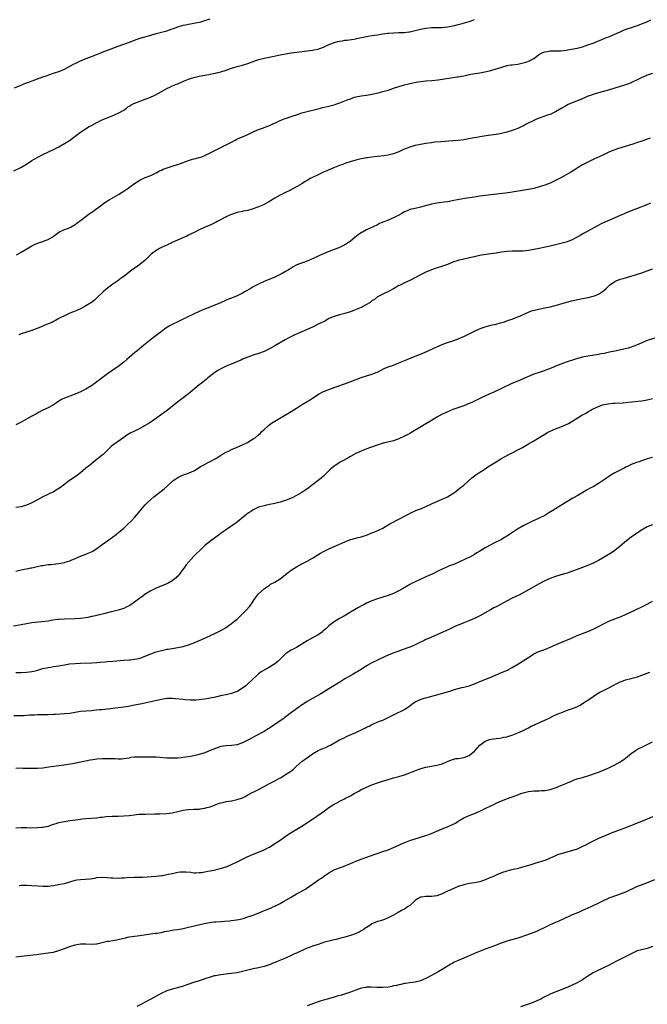
# Model space of a CAD drawing. Units: inches. Extents: x 2661000 to 2664000, y 1551019 to 1554000.
# Drawn here: x 2662318 to 2662551, y 1553357 to 1553722 of the extents above; entities that cross this region are included whole.
import ezdxf

# ---------------------------------------------------------------- set-up
doc = ezdxf.new("R2010")
doc.units = ezdxf.units.IN
doc.header["$MEASUREMENT"] = 0
doc.layers.add('LD26611551_10ft', color=63, linetype='Continuous')

msp = doc.modelspace()

# ---------------------------------------------------------------- linework, layer by layer
at = {"layer": 'LD26611551_10ft'}
for points, elevation in [([(2662316.28, 1553665.72), (2662318.86, 1553667), (2662321, 1553668.27), (2662323, 1553669.55), (2662323.86, 1553670.14), (2662325.12, 1553670.88), (2662327, 1553671.84), (2662331, 1553673.71), (2662333, 1553674.71), (2662333.56, 1553675), (2662335, 1553675.84), (2662336.96, 1553677.04), (2662339, 1553678.57), (2662339.54, 1553679), (2662341, 1553680.06), (2662342.34, 1553681), (2662343.98, 1553682.02), (2662345, 1553682.6), (2662347, 1553683.68), (2662349, 1553684.6), (2662353, 1553686.26), (2662355, 1553687.14), (2662357, 1553688.3), (2662358.01, 1553689), (2662358.56, 1553689.44), (2662359, 1553689.71), (2662359.76, 1553690.24), (2662361, 1553690.8), (2662361.13, 1553690.87), (2662365, 1553692.28), (2662366.93, 1553693.07), (2662368.29, 1553693.71), (2662369, 1553694.08), (2662371, 1553695.18), (2662373, 1553696.25), (2662376.25, 1553697.75), (2662377, 1553698.05), (2662379.1, 1553699), (2662381, 1553699.73), (2662382.08, 1553700.08), (2662383, 1553700.4), (2662385, 1553700.89), (2662387, 1553701.26), (2662388.49, 1553701.51), (2662389, 1553701.63), (2662390.19, 1553701.81), (2662391, 1553701.99), (2662391.86, 1553702.14), (2662393, 1553702.43), (2662395, 1553703.06), (2662397, 1553703.8), (2662399, 1553704.43), (2662401, 1553704.94), (2662402.6, 1553705.4), (2662403, 1553705.52), (2662405.53, 1553706.47), (2662407.01, 1553706.99), (2662409, 1553707.46), (2662412.11, 1553708.11), (2662415, 1553708.75), (2662417, 1553709.14), (2662419, 1553709.47), (2662422.14, 1553709.86), (2662425, 1553710.18), (2662427, 1553710.46), (2662427.45, 1553710.55), (2662429, 1553710.88), (2662429.35, 1553711), (2662431, 1553711.62), (2662433, 1553712.54), (2662434.14, 1553713), (2662435, 1553713.32), (2662436.37, 1553713.63), (2662437, 1553713.8), (2662438.07, 1553713.93), (2662439, 1553714.13), (2662439.8, 1553714.2), (2662443, 1553714.71), (2662443.23, 1553714.77), (2662445.16, 1553715.16), (2662447, 1553715.56), (2662447.65, 1553715.65), (2662449, 1553715.91), (2662450.05, 1553716.05), (2662451, 1553716.21), (2662452.41, 1553716.41), (2662453, 1553716.52), (2662454.73, 1553716.73), (2662455, 1553716.78), (2662457, 1553716.92), (2662459, 1553716.98), (2662460.94, 1553717.06), (2662462.73, 1553717.27), (2662463, 1553717.31), (2662465, 1553717.73), (2662467, 1553718.2), (2662469, 1553718.62), (2662471, 1553718.88), (2662473, 1553718.93), (2662474.93, 1553718.93), (2662475.9, 1553719), (2662477, 1553719.09), (2662479, 1553719.5), (2662479.66, 1553719.66), (2662481, 1553720.03), (2662482.39, 1553720.39), (2662485, 1553721.11), (2662486.4, 1553721.6), (2662487, 1553721.83)], 8760), ([(2662316.47, 1553696.47), (2662318.61, 1553697.39), (2662319, 1553697.52), (2662320.02, 1553697.98), (2662321, 1553698.32), (2662321.48, 1553698.52), (2662323.1, 1553699.1), (2662327, 1553700.55), (2662328.29, 1553701), (2662331, 1553701.9), (2662333.27, 1553702.73), (2662335, 1553703.47), (2662337, 1553704.49), (2662338.62, 1553705.38), (2662339, 1553705.56), (2662339.94, 1553706.06), (2662341, 1553706.53), (2662341.32, 1553706.68), (2662342.12, 1553707), (2662345, 1553708.08), (2662347.33, 1553709), (2662348.49, 1553709.51), (2662349, 1553709.71), (2662349.95, 1553710.05), (2662351, 1553710.47), (2662351.41, 1553710.6), (2662355, 1553711.94), (2662360.18, 1553713.82), (2662361.62, 1553714.38), (2662363.11, 1553714.89), (2662367, 1553716.09), (2662369, 1553716.68), (2662373, 1553717.67), (2662375, 1553718.32), (2662375.48, 1553718.52), (2662377, 1553719.1), (2662379, 1553719.75), (2662379.91, 1553719.91), (2662381, 1553720.13), (2662382.31, 1553720.31), (2662383, 1553720.42), (2662385, 1553720.84), (2662385.54, 1553721), (2662387, 1553721.45), (2662389, 1553722.14)], 8750), ([(2662317.32, 1553634.68), (2662319, 1553635.61), (2662320.52, 1553636.52), (2662323, 1553637.95), (2662323.69, 1553638.31), (2662325.09, 1553638.91), (2662327, 1553639.53), (2662327.9, 1553639.9), (2662329, 1553640.28), (2662330.72, 1553641.28), (2662331, 1553641.53), (2662331.85, 1553642.15), (2662333, 1553643.02), (2662335, 1553643.99), (2662336.55, 1553644.55), (2662337, 1553644.73), (2662337.51, 1553645), (2662339, 1553645.83), (2662339.64, 1553646.36), (2662341, 1553647.34), (2662343.12, 1553649), (2662344.21, 1553649.79), (2662345, 1553650.32), (2662348.83, 1553653.17), (2662350, 1553654), (2662351.57, 1553655), (2662355.05, 1553657), (2662358.17, 1553659), (2662360.99, 1553661.01), (2662363, 1553662.3), (2662363.46, 1553662.54), (2662365, 1553663.26), (2662367, 1553664.06), (2662369, 1553664.99), (2662370.29, 1553665.71), (2662371, 1553666.04), (2662371.63, 1553666.37), (2662373.09, 1553666.91), (2662375.72, 1553667.72), (2662377, 1553668.15), (2662379, 1553668.9), (2662381, 1553669.61), (2662382.1, 1553669.9), (2662383, 1553670.17), (2662383.69, 1553670.31), (2662385, 1553670.7), (2662385.92, 1553671), (2662387, 1553671.41), (2662387.84, 1553671.84), (2662389, 1553672.4), (2662392.04, 1553673.96), (2662393, 1553674.41), (2662394.16, 1553675), (2662395, 1553675.35), (2662397, 1553676.38), (2662398.05, 1553677), (2662398.67, 1553677.33), (2662400.03, 1553677.97), (2662401, 1553678.41), (2662403, 1553679.26), (2662405, 1553680.16), (2662407, 1553681.04), (2662408.42, 1553681.58), (2662411, 1553682.54), (2662413.79, 1553683.79), (2662415, 1553684.39), (2662416.84, 1553685.16), (2662417.3, 1553685.3), (2662419, 1553685.9), (2662419.84, 1553686.16), (2662421, 1553686.56), (2662421.35, 1553686.65), (2662423, 1553687.2), (2662425, 1553687.75), (2662429, 1553688.78), (2662430.78, 1553689.22), (2662433, 1553689.75), (2662435, 1553690.27), (2662435.57, 1553690.43), (2662437.1, 1553690.9), (2662439, 1553691.65), (2662440.15, 1553692.15), (2662441, 1553692.5), (2662442.48, 1553693), (2662443, 1553693.15), (2662445, 1553693.49), (2662447, 1553693.77), (2662449, 1553694.12), (2662451.34, 1553694.66), (2662453, 1553695.12), (2662455, 1553695.71), (2662456.07, 1553696.07), (2662457, 1553696.36), (2662459, 1553697.04), (2662461, 1553697.64), (2662463, 1553698.12), (2662465.38, 1553698.62), (2662467.09, 1553698.91), (2662469, 1553699.1), (2662471.24, 1553699.24), (2662473.47, 1553699.47), (2662478.24, 1553700.24), (2662479, 1553700.32), (2662480.58, 1553700.58), (2662481, 1553700.63), (2662483, 1553701.02), (2662484.64, 1553701.36), (2662485, 1553701.42), (2662486.32, 1553701.68), (2662489, 1553702.1), (2662491.46, 1553702.54), (2662493.04, 1553702.96), (2662495, 1553703.53), (2662495.84, 1553703.84), (2662498.67, 1553704.67), (2662499, 1553704.75), (2662500.47, 1553705), (2662501, 1553705.08), (2662503, 1553705.33), (2662505, 1553705.75), (2662505.96, 1553706.04), (2662507.43, 1553706.57), (2662508.27, 1553707), (2662509, 1553707.43), (2662511.11, 1553709), (2662512.36, 1553709.64), (2662513, 1553709.86), (2662514.02, 1553710.02), (2662515, 1553710.22), (2662515.79, 1553710.21), (2662517, 1553710.25), (2662517.76, 1553710.24), (2662519, 1553710.28), (2662521, 1553710.49), (2662523, 1553710.83), (2662525, 1553711.24), (2662527, 1553711.76), (2662529, 1553712.41), (2662531, 1553713.11), (2662535, 1553714.76), (2662535.63, 1553715), (2662537, 1553715.57), (2662539, 1553716.38), (2662541, 1553717.28), (2662542.17, 1553717.83), (2662543.6, 1553718.4), (2662545.55, 1553719), (2662547, 1553719.48), (2662550.8, 1553721), (2662552.32, 1553721.68)], 8770), ([(2662553, 1553701.86), (2662551, 1553701.16), (2662550.58, 1553701), (2662549, 1553700.35), (2662547, 1553699.38), (2662545.43, 1553698.57), (2662545, 1553698.41), (2662544.04, 1553697.96), (2662543, 1553697.63), (2662542.54, 1553697.46), (2662539, 1553696.41), (2662537, 1553695.82), (2662533, 1553694.72), (2662531.67, 1553694.33), (2662531, 1553694.09), (2662529.53, 1553693.52), (2662528.74, 1553693.26), (2662527, 1553692.5), (2662523.25, 1553691), (2662521.72, 1553690.28), (2662520.41, 1553689.59), (2662519.38, 1553689), (2662517, 1553687.57), (2662515.26, 1553686.74), (2662515, 1553686.63), (2662514.47, 1553686.47), (2662512.27, 1553685.73), (2662511, 1553685.33), (2662510.18, 1553685), (2662509, 1553684.47), (2662506.18, 1553683), (2662505.42, 1553682.58), (2662504.08, 1553681.92), (2662503, 1553681.45), (2662501, 1553680.68), (2662499, 1553680.04), (2662497, 1553679.57), (2662495, 1553679.26), (2662493, 1553679.01), (2662491.26, 1553678.74), (2662489, 1553678.34), (2662487.88, 1553678.12), (2662487, 1553677.99), (2662486.17, 1553677.83), (2662483, 1553677.29), (2662481, 1553677.03), (2662479, 1553676.86), (2662474.55, 1553676.55), (2662472.35, 1553676.35), (2662471, 1553676.19), (2662469, 1553675.9), (2662467, 1553675.56), (2662465, 1553675.16), (2662463, 1553674.58), (2662461, 1553673.77), (2662460.47, 1553673.53), (2662459.42, 1553673), (2662459, 1553672.81), (2662457, 1553672.04), (2662455, 1553671.57), (2662453.37, 1553671.37), (2662451, 1553671.13), (2662449, 1553670.87), (2662447.39, 1553670.61), (2662447, 1553670.56), (2662445.68, 1553670.32), (2662445, 1553670.22), (2662443, 1553669.75), (2662440.9, 1553669.1), (2662439, 1553668.47), (2662438.16, 1553668.16), (2662437, 1553667.76), (2662435.06, 1553667), (2662433.64, 1553666.36), (2662433, 1553666.12), (2662432.24, 1553665.76), (2662431, 1553665.25), (2662429, 1553664.34), (2662427, 1553663.34), (2662426.35, 1553663), (2662425, 1553662.21), (2662424.21, 1553661.79), (2662423, 1553661), (2662421, 1553659.81), (2662419.43, 1553659), (2662419, 1553658.75), (2662416.51, 1553657.49), (2662415, 1553656.79), (2662413, 1553655.67), (2662411.39, 1553654.61), (2662411, 1553654.37), (2662409, 1553653.23), (2662408.85, 1553653.15), (2662407, 1553652.37), (2662405, 1553651.66), (2662403, 1553651.12), (2662401.23, 1553650.77), (2662401, 1553650.73), (2662399.6, 1553650.4), (2662399, 1553650.3), (2662398.03, 1553649.97), (2662397, 1553649.64), (2662396.54, 1553649.46), (2662395.48, 1553649), (2662395, 1553648.77), (2662391.62, 1553647), (2662391, 1553646.65), (2662389, 1553645.68), (2662387.4, 1553645), (2662385, 1553643.86), (2662383.08, 1553642.92), (2662381.76, 1553642.24), (2662381, 1553641.9), (2662380.44, 1553641.56), (2662378.91, 1553640.91), (2662375, 1553639.16), (2662374.61, 1553639), (2662372.1, 1553637.9), (2662371, 1553637.39), (2662370.26, 1553637), (2662369, 1553636.27), (2662367.14, 1553634.86), (2662366.13, 1553633.87), (2662365.31, 1553633), (2662365, 1553632.71), (2662363, 1553631.05), (2662359.98, 1553629), (2662359, 1553628.26), (2662357, 1553626.65), (2662356.07, 1553625.93), (2662354.76, 1553625), (2662353, 1553623.79), (2662351, 1553622.28), (2662350.3, 1553621.7), (2662349.49, 1553621), (2662347, 1553618.66), (2662346.11, 1553617.89), (2662345, 1553617), (2662343, 1553615.73), (2662341, 1553614.68), (2662339.83, 1553614.17), (2662339, 1553613.79), (2662337.09, 1553613), (2662335, 1553612.05), (2662333, 1553611.01), (2662331.73, 1553610.27), (2662331, 1553609.94), (2662330.39, 1553609.61), (2662329, 1553609.07), (2662327.55, 1553608.45), (2662327, 1553608.26), (2662326.12, 1553607.88), (2662323, 1553606.64), (2662321, 1553605.94), (2662319, 1553605.32), (2662318.07, 1553605)], 8780), ([(2662552.14, 1553677.86), (2662551, 1553677.45), (2662550.68, 1553677.32), (2662549, 1553676.74), (2662547, 1553676.09), (2662545.67, 1553675.67), (2662541.55, 1553674.45), (2662540.05, 1553673.95), (2662539, 1553673.59), (2662537, 1553672.78), (2662535, 1553671.85), (2662533, 1553670.88), (2662531.7, 1553670.3), (2662531, 1553669.94), (2662528.98, 1553669), (2662527, 1553667.97), (2662525.36, 1553667), (2662525, 1553666.79), (2662523.94, 1553666.06), (2662522.72, 1553665.28), (2662521, 1553664.28), (2662519, 1553663.21), (2662516.21, 1553661.79), (2662515, 1553661.25), (2662513, 1553660.44), (2662512.19, 1553660.19), (2662511, 1553659.78), (2662509, 1553659.25), (2662507, 1553658.86), (2662500.21, 1553657.79), (2662498.47, 1553657.53), (2662493, 1553656.83), (2662489, 1553656.34), (2662488.21, 1553656.21), (2662487, 1553656.05), (2662483.47, 1553655.47), (2662479.28, 1553654.72), (2662477.56, 1553654.44), (2662477, 1553654.33), (2662475.8, 1553654.2), (2662473.88, 1553653.88), (2662473, 1553653.79), (2662472.33, 1553653.67), (2662471, 1553653.37), (2662467, 1553652.26), (2662465, 1553651.85), (2662463, 1553651.39), (2662461.99, 1553651), (2662461, 1553650.55), (2662460.04, 1553649.96), (2662458.75, 1553649.25), (2662457, 1553648.36), (2662455, 1553647.52), (2662453.2, 1553646.8), (2662453, 1553646.7), (2662451.81, 1553646.19), (2662451, 1553645.76), (2662449.43, 1553645), (2662447, 1553643.87), (2662445.45, 1553643), (2662445.15, 1553642.85), (2662443.93, 1553642.07), (2662442.67, 1553641), (2662441, 1553639.74), (2662439.93, 1553639), (2662439.36, 1553638.64), (2662439, 1553638.4), (2662437, 1553637.34), (2662436.76, 1553637.24), (2662435, 1553636.56), (2662433, 1553635.85), (2662431, 1553635.06), (2662429.61, 1553634.39), (2662429, 1553634.13), (2662428.27, 1553633.73), (2662425, 1553632.27), (2662421.12, 1553630.88), (2662419.8, 1553630.2), (2662419, 1553629.74), (2662417.9, 1553629), (2662417, 1553628.44), (2662415.75, 1553627.75), (2662415, 1553627.31), (2662413, 1553626.4), (2662409, 1553624.73), (2662407, 1553623.81), (2662405, 1553622.75), (2662403.91, 1553622.09), (2662401.99, 1553621), (2662401, 1553620.47), (2662399, 1553619.48), (2662397, 1553618.61), (2662395.84, 1553618.16), (2662395, 1553617.78), (2662392.91, 1553616.91), (2662389.49, 1553615.49), (2662387.35, 1553614.65), (2662386.08, 1553614.08), (2662385, 1553613.63), (2662381, 1553611.77), (2662379, 1553610.81), (2662377.8, 1553610.2), (2662377, 1553609.83), (2662375, 1553608.81), (2662373.82, 1553608.18), (2662372.59, 1553607.41), (2662371, 1553606.26), (2662367.98, 1553604.02), (2662366.81, 1553603), (2662365, 1553601.51), (2662364.37, 1553601), (2662363.58, 1553600.42), (2662361.87, 1553599), (2662361, 1553598.31), (2662359, 1553596.6), (2662358.11, 1553595.89), (2662357, 1553594.85), (2662355, 1553593.23), (2662353, 1553591.88), (2662351, 1553590.55), (2662349, 1553589.11), (2662345, 1553586.13), (2662343, 1553584.88), (2662341.72, 1553584.28), (2662341, 1553583.89), (2662339, 1553583.04), (2662337, 1553582.31), (2662335, 1553581.55), (2662333.95, 1553581), (2662333, 1553580.46), (2662332.14, 1553579.86), (2662330.92, 1553579.08), (2662329, 1553578), (2662327, 1553577.05), (2662325.66, 1553576.34), (2662325, 1553575.98), (2662324.38, 1553575.62), (2662323, 1553574.83), (2662321, 1553573.74), (2662319.21, 1553572.79), (2662317, 1553571.7)], 8790), ([(2662552.2, 1553653.8), (2662550.82, 1553653.18), (2662547, 1553651.73), (2662545, 1553650.91), (2662543, 1553650.06), (2662542.24, 1553649.76), (2662541, 1553649.21), (2662537, 1553647.53), (2662535.26, 1553646.74), (2662533.92, 1553646.08), (2662532.61, 1553645.39), (2662529, 1553643.46), (2662527.42, 1553642.58), (2662526.16, 1553641.84), (2662524.79, 1553641), (2662523, 1553640.08), (2662521, 1553639.35), (2662519, 1553638.83), (2662517.51, 1553638.49), (2662515, 1553637.89), (2662512.65, 1553637.35), (2662511, 1553637), (2662509, 1553636.6), (2662507, 1553636.26), (2662505, 1553636.05), (2662503, 1553636.01), (2662501, 1553636.04), (2662499, 1553635.9), (2662497, 1553635.57), (2662495, 1553635.22), (2662493, 1553634.95), (2662491.26, 1553634.74), (2662489.54, 1553634.46), (2662487.89, 1553634.11), (2662487, 1553633.91), (2662486.27, 1553633.73), (2662484.62, 1553633.38), (2662483, 1553633.08), (2662481, 1553632.59), (2662479, 1553631.87), (2662477, 1553631.05), (2662475.49, 1553630.51), (2662472.44, 1553629.56), (2662471, 1553629.04), (2662469, 1553628.19), (2662467, 1553627.2), (2662463, 1553625.16), (2662461, 1553624.22), (2662459.41, 1553623.41), (2662459, 1553623.22), (2662458.6, 1553623), (2662457, 1553622.03), (2662455.11, 1553621), (2662454.9, 1553620.9), (2662453, 1553620.1), (2662451.03, 1553619.03), (2662449.88, 1553618.12), (2662449, 1553617.54), (2662448.71, 1553617.29), (2662448.29, 1553617), (2662447, 1553616.18), (2662445, 1553615.14), (2662441.85, 1553613.85), (2662441, 1553613.54), (2662440.58, 1553613.42), (2662439, 1553612.87), (2662437, 1553612.37), (2662435, 1553611.81), (2662433.07, 1553611), (2662431.76, 1553610.24), (2662431, 1553609.87), (2662430.43, 1553609.57), (2662429.1, 1553608.9), (2662427, 1553607.89), (2662425, 1553606.96), (2662423, 1553606.11), (2662420.46, 1553605), (2662419.47, 1553604.53), (2662418.14, 1553603.86), (2662416.84, 1553603.16), (2662413, 1553600.86), (2662411, 1553599.81), (2662409.28, 1553599), (2662409, 1553598.88), (2662407, 1553598.12), (2662405, 1553597.47), (2662403, 1553596.77), (2662401, 1553595.93), (2662400.37, 1553595.63), (2662398.97, 1553595.03), (2662395, 1553593.37), (2662394.21, 1553593), (2662393, 1553592.37), (2662392.12, 1553591.88), (2662390.82, 1553591), (2662388.22, 1553589), (2662387.55, 1553588.45), (2662387, 1553588.06), (2662385.71, 1553587), (2662385, 1553586.45), (2662381, 1553583.19), (2662379, 1553581.64), (2662377, 1553580.14), (2662373.04, 1553576.96), (2662371.89, 1553576.11), (2662367.49, 1553573), (2662366, 1553572), (2662364.75, 1553571.25), (2662364.33, 1553571), (2662363, 1553570.3), (2662361, 1553569.34), (2662359.44, 1553568.56), (2662358.19, 1553567.81), (2662357.02, 1553567), (2662353, 1553564.11), (2662352.38, 1553563.62), (2662351.67, 1553563), (2662349.33, 1553560.67), (2662349, 1553560.39), (2662348.25, 1553559.75), (2662347.31, 1553559), (2662345, 1553557.23), (2662343.78, 1553556.22), (2662343, 1553555.53), (2662341, 1553553.88), (2662339.32, 1553552.68), (2662336.94, 1553551.06), (2662333.53, 1553548.47), (2662333, 1553548.1), (2662332.33, 1553547.67), (2662331, 1553546.88), (2662327.01, 1553544.99), (2662325, 1553543.88), (2662323.43, 1553543), (2662323, 1553542.79), (2662321, 1553541.89), (2662319, 1553541.28), (2662317.03, 1553540.97)], 8800), ([(2662317, 1553517.48), (2662319, 1553517.92), (2662320.15, 1553518.15), (2662321, 1553518.29), (2662322.61, 1553518.61), (2662323, 1553518.67), (2662324.48, 1553519), (2662326.52, 1553519.48), (2662327, 1553519.58), (2662328.21, 1553519.79), (2662329, 1553519.87), (2662329.93, 1553519.93), (2662331.84, 1553520.16), (2662333, 1553520.28), (2662335, 1553520.67), (2662335.27, 1553520.73), (2662337, 1553521.28), (2662337.49, 1553521.49), (2662339, 1553522.07), (2662340.94, 1553522.94), (2662343, 1553523.75), (2662343.88, 1553524.12), (2662345, 1553524.62), (2662345.25, 1553524.75), (2662347, 1553525.83), (2662349, 1553527.27), (2662351.48, 1553529), (2662354.15, 1553531), (2662354.63, 1553531.37), (2662355.73, 1553532.27), (2662357, 1553533.41), (2662358.66, 1553535), (2662359.89, 1553536.11), (2662361, 1553537.3), (2662362.51, 1553539), (2662363.63, 1553540.37), (2662364.11, 1553541), (2662365, 1553542.04), (2662365.89, 1553543), (2662367, 1553544), (2662368.18, 1553545), (2662372.03, 1553547.97), (2662373.23, 1553549), (2662375, 1553550.68), (2662375.37, 1553551), (2662376.3, 1553551.7), (2662377, 1553552.18), (2662378.83, 1553553), (2662379.1, 1553553.1), (2662381, 1553553.7), (2662382.36, 1553554.36), (2662383, 1553554.63), (2662383.62, 1553555), (2662385.72, 1553556.28), (2662389, 1553558), (2662390.9, 1553559.1), (2662392.16, 1553559.84), (2662393, 1553560.4), (2662395, 1553561.54), (2662396.02, 1553562.02), (2662397, 1553562.51), (2662399, 1553563.36), (2662400.12, 1553563.88), (2662401, 1553564.25), (2662402.61, 1553565), (2662403, 1553565.2), (2662405, 1553566.41), (2662405.83, 1553567), (2662407, 1553567.97), (2662407.54, 1553568.46), (2662408.12, 1553569), (2662409, 1553569.86), (2662410.63, 1553571.37), (2662411.77, 1553572.23), (2662413, 1553573.05), (2662416.29, 1553575), (2662419, 1553576.53), (2662421, 1553577.82), (2662422.89, 1553579.11), (2662425, 1553580.28), (2662425.5, 1553580.5), (2662427, 1553581.47), (2662428.66, 1553582.66), (2662429.17, 1553583), (2662431, 1553583.94), (2662431.77, 1553584.23), (2662433, 1553584.76), (2662435, 1553585.51), (2662440.52, 1553587.48), (2662445, 1553589.19), (2662447, 1553589.85), (2662449, 1553590.45), (2662450.6, 1553591), (2662451, 1553591.16), (2662453.54, 1553592.46), (2662455, 1553593.08), (2662457, 1553593.8), (2662459, 1553594.56), (2662462.09, 1553595.91), (2662463.5, 1553596.5), (2662465, 1553597.07), (2662467, 1553597.86), (2662469.62, 1553599), (2662471.91, 1553600.09), (2662473, 1553600.57), (2662475, 1553601.39), (2662477, 1553602.1), (2662479, 1553602.77), (2662480.64, 1553603.36), (2662482.05, 1553603.95), (2662483, 1553604.36), (2662485, 1553605.33), (2662487, 1553606.36), (2662488.79, 1553607.2), (2662489.46, 1553607.46), (2662491, 1553608.01), (2662491.8, 1553608.2), (2662493, 1553608.54), (2662495, 1553609), (2662496.6, 1553609.4), (2662498.14, 1553609.86), (2662499, 1553610.15), (2662499.63, 1553610.37), (2662501, 1553610.82), (2662501.48, 1553611), (2662503, 1553611.61), (2662504.07, 1553612.07), (2662506.1, 1553613), (2662508.17, 1553613.83), (2662509.72, 1553614.28), (2662511.35, 1553614.65), (2662513, 1553614.94), (2662515, 1553615.36), (2662518.26, 1553616.26), (2662519, 1553616.48), (2662522.56, 1553617.44), (2662523, 1553617.54), (2662524.16, 1553617.84), (2662525.79, 1553618.21), (2662527, 1553618.45), (2662529.17, 1553618.83), (2662531, 1553619.26), (2662531.47, 1553619.47), (2662533, 1553620.09), (2662534.74, 1553621.26), (2662535.82, 1553622.18), (2662536.61, 1553623), (2662537, 1553623.36), (2662539, 1553624.76), (2662539.53, 1553625), (2662541, 1553625.59), (2662542.11, 1553625.89), (2662543, 1553626.17), (2662543.66, 1553626.34), (2662547, 1553627.32), (2662549, 1553627.95), (2662551, 1553628.66), (2662553, 1553629.49)], 8810), ([(2662554.17, 1553603.83), (2662551, 1553602.85), (2662549, 1553602.09), (2662547, 1553601.19), (2662545, 1553600.38), (2662543.96, 1553600.04), (2662542.36, 1553599.64), (2662540.7, 1553599.3), (2662538.97, 1553598.97), (2662537, 1553598.56), (2662535, 1553598.13), (2662533.91, 1553597.91), (2662533, 1553597.75), (2662529, 1553597.14), (2662527, 1553596.71), (2662525.65, 1553596.35), (2662524.1, 1553595.9), (2662521, 1553594.87), (2662519, 1553594.15), (2662517, 1553593.33), (2662516.25, 1553593), (2662515.36, 1553592.64), (2662512.43, 1553591.57), (2662510.91, 1553591.09), (2662509, 1553590.43), (2662507, 1553589.58), (2662505.71, 1553589), (2662505, 1553588.66), (2662503, 1553587.86), (2662500.81, 1553587), (2662497, 1553585.12), (2662494.21, 1553583.79), (2662492.45, 1553583), (2662489.73, 1553581.73), (2662486.02, 1553579.98), (2662485, 1553579.53), (2662483, 1553578.71), (2662479, 1553577.28), (2662477.36, 1553576.64), (2662475.97, 1553576.03), (2662475, 1553575.55), (2662473, 1553574.47), (2662471, 1553573.2), (2662470.7, 1553573), (2662468.38, 1553571.62), (2662467.39, 1553571), (2662464.01, 1553569), (2662463, 1553568.45), (2662461, 1553567.41), (2662459, 1553566.48), (2662457, 1553565.77), (2662453.14, 1553564.86), (2662451.62, 1553564.38), (2662447.73, 1553563), (2662445, 1553561.9), (2662443.03, 1553561), (2662441, 1553559.91), (2662440.44, 1553559.56), (2662438.49, 1553558.49), (2662437, 1553557.64), (2662435.93, 1553557), (2662435.38, 1553556.62), (2662435, 1553556.36), (2662434.25, 1553555.75), (2662433.38, 1553555), (2662431.21, 1553552.79), (2662431, 1553552.63), (2662430.16, 1553551.84), (2662429.04, 1553551), (2662427, 1553549.39), (2662426.47, 1553549), (2662425.66, 1553548.34), (2662425, 1553547.91), (2662424.47, 1553547.53), (2662423, 1553546.62), (2662421, 1553545.43), (2662419.4, 1553544.6), (2662419, 1553544.42), (2662417, 1553543.66), (2662416.49, 1553543.51), (2662414.95, 1553543.05), (2662413, 1553542.53), (2662412.41, 1553542.41), (2662411, 1553542.07), (2662409.89, 1553541.89), (2662409, 1553541.68), (2662407, 1553541.14), (2662406.67, 1553541), (2662405, 1553540.13), (2662404.3, 1553539.7), (2662403.23, 1553539), (2662400.7, 1553537), (2662399.77, 1553536.23), (2662398.63, 1553535.37), (2662395.09, 1553532.91), (2662393.93, 1553532.07), (2662393, 1553531.33), (2662392.55, 1553531), (2662389.3, 1553528.7), (2662388.19, 1553527.81), (2662387.24, 1553527), (2662385.09, 1553525), (2662384.03, 1553523.97), (2662383, 1553522.95), (2662381.08, 1553520.92), (2662380.17, 1553519.83), (2662379.59, 1553519), (2662378.13, 1553517), (2662377.64, 1553516.36), (2662377, 1553515.62), (2662376.7, 1553515.3), (2662376.41, 1553515), (2662375, 1553513.89), (2662373.53, 1553513), (2662373.18, 1553512.82), (2662371.79, 1553512.21), (2662369, 1553511.09), (2662367, 1553510.12), (2662365, 1553508.95), (2662363.91, 1553508.09), (2662363, 1553507.45), (2662361, 1553505.97), (2662359.58, 1553505), (2662359, 1553504.63), (2662357.94, 1553504.06), (2662357, 1553503.64), (2662356.55, 1553503.45), (2662355, 1553502.98), (2662353, 1553502.47), (2662352.32, 1553502.32), (2662351, 1553501.98), (2662349.66, 1553501.66), (2662349, 1553501.47), (2662347.01, 1553500.99), (2662345.37, 1553500.63), (2662345, 1553500.57), (2662343.69, 1553500.31), (2662341.95, 1553500.05), (2662341, 1553499.93), (2662339, 1553499.79), (2662335, 1553499.67), (2662333, 1553499.51), (2662332.54, 1553499.46), (2662330.77, 1553499.23), (2662328.96, 1553498.96), (2662326.66, 1553498.66), (2662323, 1553498.24), (2662321, 1553497.96), (2662319, 1553497.6), (2662316.2, 1553497)], 8820), ([(2662317, 1553479.89), (2662319, 1553479.9), (2662321, 1553479.96), (2662322.11, 1553480.11), (2662323, 1553480.2), (2662323.66, 1553480.34), (2662325.21, 1553480.79), (2662325.84, 1553481), (2662327, 1553481.34), (2662329, 1553481.75), (2662329.9, 1553481.9), (2662331, 1553482.06), (2662333, 1553482.4), (2662335, 1553482.78), (2662336.91, 1553483.09), (2662339, 1553483.27), (2662341, 1553483.35), (2662345, 1553483.48), (2662347, 1553483.58), (2662348.32, 1553483.68), (2662350.16, 1553483.84), (2662351, 1553483.94), (2662353, 1553484.11), (2662355.7, 1553484.3), (2662357, 1553484.42), (2662359, 1553484.58), (2662359.37, 1553484.63), (2662361, 1553484.79), (2662362.04, 1553485), (2662363, 1553485.22), (2662363.32, 1553485.32), (2662365, 1553485.94), (2662367, 1553486.79), (2662369, 1553487.51), (2662371, 1553488.04), (2662373, 1553488.47), (2662373.46, 1553488.54), (2662375, 1553488.83), (2662377, 1553489.13), (2662379, 1553489.53), (2662381, 1553490.13), (2662383.3, 1553491), (2662384.49, 1553491.51), (2662385, 1553491.75), (2662385.89, 1553492.11), (2662391, 1553494.47), (2662393, 1553495.47), (2662395, 1553496.61), (2662395.58, 1553497), (2662397, 1553498.01), (2662398.23, 1553499), (2662399, 1553499.67), (2662400.4, 1553501), (2662402.35, 1553503), (2662403.61, 1553504.39), (2662404.11, 1553505), (2662405.5, 1553507), (2662406.96, 1553509), (2662409, 1553510.85), (2662409.19, 1553511), (2662411, 1553512.27), (2662411.45, 1553512.55), (2662413, 1553513.41), (2662415, 1553514.61), (2662415.53, 1553515), (2662416.35, 1553515.65), (2662417.45, 1553516.55), (2662419, 1553517.75), (2662420.97, 1553519.03), (2662423, 1553520.11), (2662425, 1553521.09), (2662427, 1553522.2), (2662428.7, 1553523.3), (2662429.93, 1553524.07), (2662431, 1553524.7), (2662433, 1553525.67), (2662435, 1553526.54), (2662436.69, 1553527.31), (2662439, 1553528.32), (2662440.78, 1553529), (2662441.11, 1553529.11), (2662443.9, 1553529.9), (2662445, 1553530.18), (2662447, 1553530.82), (2662449, 1553531.57), (2662450.03, 1553531.97), (2662451.43, 1553532.57), (2662453, 1553533.39), (2662454.01, 1553534.01), (2662455, 1553534.59), (2662455.65, 1553535), (2662459.48, 1553537), (2662461, 1553537.75), (2662462.57, 1553538.57), (2662463.43, 1553539), (2662465, 1553539.76), (2662465.9, 1553540.1), (2662467, 1553540.57), (2662467.31, 1553540.69), (2662469, 1553541.44), (2662471, 1553542.43), (2662473, 1553543.29), (2662475, 1553544.08), (2662475.64, 1553544.36), (2662477, 1553545), (2662479, 1553546.23), (2662480.11, 1553547), (2662481, 1553547.65), (2662481.74, 1553548.26), (2662483, 1553549.29), (2662486.01, 1553551.99), (2662487, 1553552.69), (2662487.17, 1553552.83), (2662489, 1553554.09), (2662490.4, 1553555), (2662490.75, 1553555.25), (2662491, 1553555.39), (2662491.94, 1553556.06), (2662495, 1553557.95), (2662496.78, 1553559), (2662499.48, 1553560.52), (2662501, 1553561.32), (2662503, 1553562.34), (2662504.73, 1553563.27), (2662505.99, 1553564.01), (2662507, 1553564.62), (2662509, 1553565.77), (2662513, 1553568.2), (2662514.37, 1553569), (2662515, 1553569.34), (2662517, 1553570.21), (2662519, 1553570.96), (2662520.46, 1553571.54), (2662521.8, 1553572.2), (2662525, 1553574.12), (2662526.83, 1553575.17), (2662527, 1553575.3), (2662528.11, 1553575.89), (2662529, 1553576.45), (2662531, 1553577.52), (2662533, 1553578.47), (2662534.43, 1553579), (2662535, 1553579.16), (2662536.53, 1553579.47), (2662538.34, 1553579.66), (2662539, 1553579.71), (2662542.14, 1553579.86), (2662543.98, 1553580.02), (2662547.6, 1553580.4), (2662549, 1553580.54), (2662551, 1553580.87), (2662553, 1553581.45)], 8830), ([(2662553, 1553559.57), (2662551, 1553559), (2662547.98, 1553557.98), (2662547, 1553557.66), (2662545, 1553556.89), (2662543.75, 1553556.25), (2662543, 1553555.9), (2662542.42, 1553555.58), (2662541, 1553554.91), (2662539, 1553553.91), (2662537.52, 1553553), (2662537, 1553552.66), (2662534.86, 1553551.14), (2662533, 1553549.88), (2662531, 1553548.71), (2662529.85, 1553548.15), (2662529, 1553547.68), (2662528.54, 1553547.46), (2662527.7, 1553547), (2662525, 1553545.38), (2662523.49, 1553544.51), (2662519, 1553541.72), (2662516.04, 1553539.96), (2662514.54, 1553539), (2662513, 1553538.1), (2662511, 1553537.04), (2662508.19, 1553535.81), (2662507, 1553535.24), (2662505, 1553534.18), (2662502.92, 1553533), (2662501.77, 1553532.23), (2662500, 1553531), (2662499, 1553530.34), (2662497, 1553529.16), (2662496.71, 1553529), (2662494.21, 1553527.79), (2662493, 1553527.16), (2662491, 1553526.06), (2662489, 1553524.83), (2662487.84, 1553524.16), (2662487, 1553523.62), (2662486.59, 1553523.41), (2662485.91, 1553523), (2662485, 1553522.53), (2662484.08, 1553522.08), (2662481, 1553520.63), (2662479.82, 1553520.18), (2662479, 1553519.81), (2662478.39, 1553519.61), (2662475, 1553518.19), (2662473.42, 1553517.42), (2662471.53, 1553516.47), (2662469, 1553515.31), (2662468.27, 1553515), (2662465, 1553513.53), (2662463.95, 1553513), (2662463, 1553512.47), (2662460.56, 1553511), (2662459, 1553510.13), (2662457, 1553509.16), (2662455, 1553508.39), (2662453, 1553507.74), (2662451, 1553507.14), (2662449, 1553506.41), (2662447, 1553505.52), (2662445.99, 1553505), (2662445.32, 1553504.68), (2662444.01, 1553503.99), (2662441, 1553502.21), (2662439.05, 1553501), (2662437, 1553499.84), (2662435, 1553498.63), (2662433, 1553497.12), (2662431.91, 1553496.09), (2662430.85, 1553495.15), (2662430.66, 1553495), (2662429, 1553493.86), (2662427.51, 1553493), (2662427, 1553492.73), (2662425, 1553491.56), (2662423, 1553490.32), (2662421, 1553489.19), (2662419, 1553488.13), (2662417.3, 1553487), (2662417, 1553486.75), (2662415, 1553484.76), (2662414.06, 1553483.94), (2662413, 1553483.06), (2662411, 1553481.86), (2662409, 1553480.77), (2662407.9, 1553480.1), (2662407, 1553479.39), (2662406.56, 1553479), (2662404.47, 1553477), (2662403, 1553475.62), (2662402.27, 1553475), (2662401, 1553474.02), (2662399.33, 1553473), (2662399, 1553472.82), (2662397, 1553472.12), (2662395, 1553471.66), (2662393.31, 1553471.31), (2662391, 1553470.79), (2662389, 1553470.36), (2662387, 1553470.01), (2662385.87, 1553469.87), (2662385, 1553469.77), (2662383.68, 1553469.68), (2662383, 1553469.66), (2662381.67, 1553469.67), (2662379.78, 1553469.78), (2662379, 1553469.84), (2662376.15, 1553470.15), (2662375, 1553470.24), (2662374.24, 1553470.24), (2662373, 1553470.2), (2662371, 1553469.89), (2662367, 1553468.96), (2662363.73, 1553468.27), (2662360.4, 1553467.6), (2662358.71, 1553467.29), (2662357, 1553467), (2662355, 1553466.73), (2662353, 1553466.5), (2662349, 1553466.1), (2662347.99, 1553465.99), (2662345.78, 1553465.78), (2662345, 1553465.71), (2662343, 1553465.58), (2662341, 1553465.4), (2662337, 1553464.72), (2662335, 1553464.52), (2662333.58, 1553464.42), (2662331.69, 1553464.31), (2662331, 1553464.28), (2662329, 1553464.22), (2662325, 1553464.2), (2662323.88, 1553464.12), (2662322.03, 1553464.03), (2662321, 1553463.91), (2662320.14, 1553463.86), (2662316.23, 1553463.77)], 8840), ([(2662553, 1553534.63), (2662551, 1553533.85), (2662549.49, 1553533), (2662549, 1553532.7), (2662547.99, 1553532.01), (2662547, 1553531.36), (2662545, 1553530), (2662543.28, 1553528.72), (2662541, 1553526.63), (2662539, 1553525.04), (2662537.79, 1553524.21), (2662536.54, 1553523.46), (2662533, 1553521.41), (2662532.23, 1553521), (2662531.41, 1553520.59), (2662531, 1553520.4), (2662528.6, 1553519.4), (2662527, 1553518.79), (2662525, 1553518), (2662523, 1553517.27), (2662521.28, 1553516.72), (2662519, 1553516.04), (2662517, 1553515.41), (2662515, 1553514.7), (2662513, 1553513.81), (2662511, 1553512.79), (2662509.87, 1553512.13), (2662509, 1553511.65), (2662507, 1553510.46), (2662505, 1553509.36), (2662503.41, 1553508.59), (2662502.04, 1553507.96), (2662500.7, 1553507.3), (2662497.71, 1553505.71), (2662495.51, 1553504.49), (2662495, 1553504.25), (2662494.2, 1553503.8), (2662492.89, 1553503.11), (2662491, 1553501.98), (2662489, 1553500.87), (2662487, 1553499.92), (2662484.95, 1553499.05), (2662483, 1553498.28), (2662481, 1553497.45), (2662479.98, 1553497), (2662477.95, 1553496.05), (2662477, 1553495.58), (2662476.59, 1553495.41), (2662475, 1553494.68), (2662471, 1553492.94), (2662469.67, 1553492.33), (2662469, 1553492.06), (2662468.29, 1553491.71), (2662466.71, 1553491), (2662465, 1553490.19), (2662463, 1553489.31), (2662459.88, 1553488.11), (2662459, 1553487.83), (2662457.15, 1553487.15), (2662455, 1553486.27), (2662453.7, 1553485.7), (2662451, 1553484.48), (2662449, 1553483.49), (2662448.12, 1553483), (2662447, 1553482.33), (2662445, 1553481.04), (2662443.72, 1553480.28), (2662443, 1553479.82), (2662441.63, 1553479), (2662439, 1553477.5), (2662437.44, 1553476.56), (2662434.92, 1553475), (2662433, 1553473.78), (2662429.99, 1553472.01), (2662427, 1553470.3), (2662425, 1553469.12), (2662423.69, 1553468.31), (2662422.52, 1553467.48), (2662421.92, 1553467), (2662421, 1553466.36), (2662419.17, 1553465), (2662416.74, 1553463.26), (2662416.42, 1553463), (2662413, 1553460.58), (2662411, 1553459.26), (2662410.54, 1553459), (2662409, 1553458.01), (2662405.77, 1553456.23), (2662403, 1553454.79), (2662401, 1553453.8), (2662399, 1553453.11), (2662397, 1553452.83), (2662395, 1553452.74), (2662393, 1553452.43), (2662391, 1553451.75), (2662389, 1553450.94), (2662387, 1553450.16), (2662385, 1553449.52), (2662383, 1553449.01), (2662381, 1553448.63), (2662379, 1553448.35), (2662378.27, 1553448.27), (2662377, 1553448.17), (2662375.85, 1553448.15), (2662375, 1553448.1), (2662373.84, 1553448.16), (2662373, 1553448.19), (2662370.39, 1553448.39), (2662369, 1553448.45), (2662367.55, 1553448.45), (2662367, 1553448.48), (2662365.53, 1553448.47), (2662363.49, 1553448.51), (2662363, 1553448.51), (2662362.46, 1553448.46), (2662361, 1553448.46), (2662359.67, 1553448.33), (2662359, 1553448.19), (2662357.97, 1553448.03), (2662357, 1553447.83), (2662356.22, 1553447.78), (2662355, 1553447.72), (2662353.84, 1553447.84), (2662353, 1553447.85), (2662352.16, 1553447.84), (2662351, 1553447.95), (2662350.11, 1553447.89), (2662349, 1553447.91), (2662347, 1553447.74), (2662345.5, 1553447.5), (2662344.6, 1553447.4), (2662340.51, 1553446.51), (2662338.05, 1553446.05), (2662335.68, 1553445.68), (2662329.24, 1553444.76), (2662327, 1553444.49), (2662325, 1553444.37), (2662323.65, 1553444.35), (2662321.66, 1553444.34), (2662321, 1553444.36), (2662319.64, 1553444.36), (2662319, 1553444.38), (2662317, 1553444.37)], 8850), ([(2662317, 1553422.32), (2662319, 1553422.4), (2662321, 1553422.41), (2662322.37, 1553422.37), (2662325, 1553422.41), (2662326.55, 1553422.55), (2662327, 1553422.57), (2662329, 1553423), (2662331, 1553423.67), (2662332.01, 1553423.99), (2662333, 1553424.28), (2662333.61, 1553424.39), (2662335, 1553424.69), (2662337.09, 1553425), (2662339.31, 1553425.31), (2662341, 1553425.59), (2662341.65, 1553425.65), (2662343, 1553425.84), (2662347, 1553426.08), (2662348.23, 1553426.23), (2662349, 1553426.31), (2662350.52, 1553426.52), (2662352.69, 1553426.69), (2662355, 1553426.67), (2662357, 1553426.71), (2662359, 1553426.94), (2662360.81, 1553427.19), (2662362.66, 1553427.34), (2662365, 1553427.42), (2662368.5, 1553427.5), (2662369, 1553427.53), (2662370.44, 1553427.56), (2662373, 1553427.67), (2662375, 1553427.91), (2662377, 1553428.37), (2662379, 1553428.9), (2662379.73, 1553429), (2662381, 1553429.16), (2662383, 1553429.18), (2662385, 1553429.25), (2662385.31, 1553429.31), (2662387, 1553429.56), (2662387.82, 1553429.82), (2662389, 1553430.16), (2662391.16, 1553431), (2662392.53, 1553431.47), (2662393, 1553431.6), (2662393.75, 1553431.75), (2662395, 1553432.04), (2662397, 1553432.36), (2662399, 1553432.78), (2662401, 1553433.5), (2662401.97, 1553433.97), (2662403, 1553434.5), (2662404.61, 1553435.39), (2662405, 1553435.57), (2662405.93, 1553436.07), (2662407, 1553436.57), (2662409, 1553437.63), (2662411, 1553438.72), (2662411.55, 1553439), (2662413, 1553439.8), (2662414.72, 1553440.72), (2662415.09, 1553440.91), (2662417, 1553442.03), (2662418.8, 1553443.2), (2662419.93, 1553444.07), (2662420.9, 1553445), (2662423.13, 1553447), (2662424.23, 1553447.77), (2662425.94, 1553449), (2662427, 1553449.73), (2662429, 1553450.97), (2662430.43, 1553451.57), (2662431, 1553451.84), (2662431.85, 1553452.15), (2662433, 1553452.68), (2662433.6, 1553453), (2662437, 1553454.89), (2662438.39, 1553455.61), (2662439.75, 1553456.25), (2662441.51, 1553457), (2662443, 1553457.69), (2662445.9, 1553459), (2662446.63, 1553459.37), (2662447, 1553459.59), (2662447.96, 1553460.04), (2662449, 1553460.62), (2662451.79, 1553461.79), (2662453, 1553462.24), (2662455, 1553463.15), (2662456.21, 1553463.79), (2662457, 1553464.16), (2662461, 1553466.18), (2662462.27, 1553467), (2662463, 1553467.51), (2662463.82, 1553468.18), (2662465.02, 1553468.97), (2662467, 1553469.89), (2662468.31, 1553470.31), (2662469, 1553470.55), (2662473.89, 1553471.89), (2662475.61, 1553472.39), (2662477.81, 1553473), (2662479.53, 1553473.53), (2662481, 1553473.94), (2662482.29, 1553474.29), (2662483, 1553474.45), (2662485, 1553474.99), (2662487, 1553475.71), (2662487.91, 1553476.09), (2662489, 1553476.51), (2662493, 1553478.2), (2662495.05, 1553479), (2662497, 1553479.83), (2662499.21, 1553480.79), (2662499.65, 1553481), (2662501, 1553481.72), (2662503, 1553482.91), (2662505, 1553484.17), (2662507, 1553485.47), (2662509, 1553486.74), (2662509.48, 1553487), (2662510.5, 1553487.5), (2662511.94, 1553488.06), (2662513, 1553488.44), (2662515, 1553489.23), (2662518.97, 1553490.97), (2662523, 1553492.66), (2662525, 1553493.53), (2662527, 1553494.34), (2662529, 1553495.09), (2662531, 1553495.95), (2662531.72, 1553496.28), (2662533, 1553496.96), (2662535, 1553497.98), (2662537.06, 1553499), (2662539, 1553499.81), (2662541.31, 1553500.69), (2662543, 1553501.4), (2662546.46, 1553503), (2662549.54, 1553504.46), (2662551, 1553505.21), (2662553, 1553506.27)], 8860), ([(2662318.21, 1553401), (2662319.12, 1553401.12), (2662321, 1553401.12), (2662321.13, 1553401.13), (2662323, 1553401), (2662325.2, 1553400.8), (2662327, 1553400.7), (2662329, 1553400.75), (2662331, 1553400.97), (2662333.41, 1553401.41), (2662335, 1553401.76), (2662337, 1553402.28), (2662339, 1553402.88), (2662339.63, 1553403), (2662341, 1553403.23), (2662342.74, 1553403.26), (2662344.61, 1553403.39), (2662346.29, 1553403.71), (2662347, 1553403.87), (2662349, 1553404.06), (2662351, 1553403.93), (2662352.19, 1553403.81), (2662353, 1553403.75), (2662355, 1553403.71), (2662356.16, 1553403.84), (2662357, 1553403.86), (2662358.02, 1553403.98), (2662361, 1553404.03), (2662361.99, 1553404.01), (2662363.92, 1553404.08), (2662369, 1553404.38), (2662371, 1553404.62), (2662371.32, 1553404.68), (2662373.02, 1553404.98), (2662375.55, 1553405.55), (2662377, 1553405.86), (2662377.98, 1553405.98), (2662379, 1553406.06), (2662380.02, 1553406.02), (2662381.84, 1553405.84), (2662383, 1553405.69), (2662383.69, 1553405.69), (2662385, 1553405.74), (2662385.83, 1553405.83), (2662387, 1553406.01), (2662388.23, 1553406.23), (2662389, 1553406.38), (2662391, 1553406.82), (2662392.75, 1553407.25), (2662395, 1553407.93), (2662397, 1553408.74), (2662399, 1553409.69), (2662401.56, 1553411), (2662402.53, 1553411.47), (2662403.89, 1553412.11), (2662405.3, 1553412.7), (2662407, 1553413.36), (2662409, 1553414.19), (2662410.61, 1553415), (2662411, 1553415.22), (2662413, 1553416.46), (2662415, 1553417.8), (2662416.86, 1553419.14), (2662418.05, 1553419.95), (2662422.98, 1553423), (2662427, 1553425.54), (2662430.22, 1553427.78), (2662431, 1553428.37), (2662431.38, 1553428.62), (2662433, 1553429.84), (2662435, 1553431.15), (2662436.23, 1553431.77), (2662437, 1553432.19), (2662437.55, 1553432.45), (2662438.58, 1553433), (2662439, 1553433.19), (2662441, 1553434.2), (2662442.34, 1553435), (2662444.08, 1553435.92), (2662445, 1553436.48), (2662445.36, 1553436.64), (2662447, 1553437.45), (2662449, 1553438.25), (2662451, 1553438.97), (2662452.51, 1553439.49), (2662455, 1553440.26), (2662457, 1553440.79), (2662459, 1553441.35), (2662461, 1553442.01), (2662463, 1553442.74), (2662466.09, 1553443.91), (2662467.6, 1553444.4), (2662469, 1553444.79), (2662471, 1553445.18), (2662473, 1553445.5), (2662475, 1553446.05), (2662477, 1553446.87), (2662478.48, 1553447.52), (2662479, 1553447.64), (2662480.04, 1553447.96), (2662481, 1553448.05), (2662482.24, 1553448.24), (2662483, 1553448.4), (2662483.46, 1553448.54), (2662485, 1553449.15), (2662485.85, 1553449.85), (2662487, 1553450.75), (2662487.27, 1553451), (2662489, 1553453.01), (2662491, 1553454.45), (2662492.56, 1553455), (2662493, 1553455.13), (2662495, 1553455.44), (2662496.42, 1553455.58), (2662497, 1553455.67), (2662497.86, 1553455.86), (2662499, 1553456.07), (2662499.73, 1553456.27), (2662501.23, 1553456.77), (2662503, 1553457.5), (2662505, 1553458.41), (2662506.71, 1553459.29), (2662507, 1553459.41), (2662508.01, 1553459.99), (2662509, 1553460.39), (2662509.39, 1553460.61), (2662510.29, 1553461), (2662511.57, 1553461.57), (2662513, 1553462.24), (2662514.68, 1553463), (2662516.23, 1553463.77), (2662517.62, 1553464.38), (2662519, 1553464.95), (2662522.12, 1553466.12), (2662523, 1553466.38), (2662524.87, 1553467.13), (2662526.18, 1553467.82), (2662527.41, 1553468.59), (2662529, 1553469.61), (2662531.01, 1553471), (2662532.21, 1553471.79), (2662533.46, 1553472.54), (2662534.32, 1553473), (2662537, 1553474.38), (2662538.08, 1553475), (2662540.02, 1553475.98), (2662541, 1553476.43), (2662541.41, 1553476.6), (2662543, 1553477.14), (2662545, 1553477.65), (2662545.93, 1553477.93), (2662547, 1553478.2), (2662549, 1553478.88), (2662551.96, 1553480.04)], 8870), ([(2662317, 1553374.52), (2662319, 1553374.81), (2662324.6, 1553375.4), (2662329, 1553375.97), (2662331, 1553376.3), (2662333, 1553376.86), (2662333.32, 1553377), (2662335, 1553377.65), (2662337, 1553378.41), (2662339, 1553379.01), (2662341, 1553379.3), (2662343, 1553379.31), (2662345, 1553379.23), (2662346.64, 1553379.36), (2662347, 1553379.4), (2662351, 1553380.28), (2662351.62, 1553380.38), (2662353, 1553380.62), (2662355, 1553381.01), (2662357.62, 1553381.62), (2662359, 1553381.91), (2662360.09, 1553382.09), (2662361, 1553382.22), (2662363, 1553382.47), (2662366.87, 1553383), (2662368.75, 1553383.25), (2662369, 1553383.26), (2662369.31, 1553383.31), (2662371, 1553383.6), (2662372.14, 1553383.86), (2662373, 1553384.02), (2662373.8, 1553384.2), (2662375, 1553384.38), (2662375.51, 1553384.49), (2662377, 1553384.7), (2662379, 1553385.06), (2662381, 1553385.48), (2662384.25, 1553386.25), (2662386.82, 1553386.82), (2662388.81, 1553387.19), (2662390.56, 1553387.44), (2662391, 1553387.49), (2662393, 1553387.64), (2662394.29, 1553387.71), (2662396.14, 1553387.86), (2662397, 1553387.96), (2662397.91, 1553388.09), (2662399.6, 1553388.4), (2662401.23, 1553388.77), (2662403, 1553389.29), (2662405, 1553390.01), (2662408.58, 1553391.42), (2662411.42, 1553392.58), (2662412.37, 1553393), (2662413, 1553393.29), (2662415, 1553394.32), (2662416.17, 1553395), (2662419, 1553396.69), (2662421, 1553397.83), (2662424.34, 1553399.66), (2662425, 1553400.1), (2662427, 1553401.4), (2662429.23, 1553403), (2662430.27, 1553403.73), (2662431, 1553404.26), (2662433, 1553405.63), (2662435, 1553406.75), (2662437, 1553407.55), (2662438.08, 1553407.92), (2662439, 1553408.27), (2662440.74, 1553409), (2662443, 1553410), (2662445, 1553410.77), (2662448.12, 1553411.88), (2662453, 1553413.51), (2662455, 1553414.23), (2662457, 1553415.02), (2662459, 1553415.92), (2662459.73, 1553416.27), (2662461.14, 1553416.86), (2662463, 1553417.59), (2662465, 1553418.25), (2662467, 1553418.83), (2662469, 1553419.48), (2662471, 1553420.26), (2662473, 1553421.15), (2662475, 1553421.98), (2662477, 1553422.73), (2662478.59, 1553423.41), (2662479.9, 1553424.1), (2662481, 1553424.78), (2662483, 1553425.97), (2662485, 1553426.89), (2662487, 1553427.68), (2662489, 1553428.53), (2662491, 1553429.46), (2662493, 1553430.46), (2662494.12, 1553431), (2662495, 1553431.45), (2662497, 1553432.36), (2662498.61, 1553433), (2662499.23, 1553433.23), (2662501, 1553433.87), (2662503, 1553434.61), (2662504.12, 1553435), (2662505, 1553435.29), (2662507, 1553435.78), (2662508.08, 1553435.92), (2662509, 1553436.02), (2662509.93, 1553436.07), (2662511, 1553436.08), (2662511.86, 1553436.14), (2662513, 1553436.18), (2662515, 1553436.52), (2662516.56, 1553437), (2662517.26, 1553437.26), (2662519, 1553437.99), (2662521.52, 1553439), (2662523, 1553439.67), (2662523.94, 1553440.06), (2662525, 1553440.43), (2662525.41, 1553440.59), (2662527, 1553441.02), (2662529, 1553441.61), (2662533, 1553442.98), (2662535, 1553443.76), (2662535.86, 1553444.14), (2662537, 1553444.62), (2662537.79, 1553445), (2662539, 1553445.63), (2662541, 1553446.76), (2662541.39, 1553447), (2662542.33, 1553447.67), (2662543, 1553448.19), (2662545, 1553449.81), (2662546.69, 1553451), (2662546.88, 1553451.12), (2662547, 1553451.17), (2662548.17, 1553451.83), (2662549, 1553452.18), (2662553, 1553454.17)], 8880), ([(2662553, 1553426.38), (2662551, 1553425.51), (2662547, 1553423.97), (2662543, 1553422.31), (2662541, 1553421.53), (2662537.7, 1553420.3), (2662535, 1553419.21), (2662533, 1553418.33), (2662531, 1553417.36), (2662529, 1553416.35), (2662528.09, 1553415.91), (2662527, 1553415.35), (2662525, 1553414.45), (2662523, 1553413.75), (2662519, 1553412.72), (2662517.73, 1553412.27), (2662517, 1553412), (2662514.85, 1553411), (2662513, 1553410.26), (2662511.86, 1553409.86), (2662511, 1553409.57), (2662509, 1553408.94), (2662507.49, 1553408.51), (2662506.09, 1553408.09), (2662504.4, 1553407.6), (2662502.82, 1553407.18), (2662501.89, 1553407), (2662500.74, 1553406.74), (2662499, 1553406.32), (2662497, 1553405.64), (2662495.46, 1553405), (2662493.79, 1553404.21), (2662493, 1553403.9), (2662492.38, 1553403.62), (2662491, 1553403.06), (2662489, 1553402.35), (2662487, 1553401.96), (2662485, 1553401.71), (2662483, 1553401.26), (2662482.33, 1553401), (2662481, 1553400.54), (2662478.48, 1553399.52), (2662477, 1553398.85), (2662475, 1553397.88), (2662473, 1553397.13), (2662471, 1553396.86), (2662469, 1553396.88), (2662467.31, 1553396.69), (2662467, 1553396.61), (2662465.93, 1553396.07), (2662465, 1553395.39), (2662464.59, 1553395), (2662463, 1553393.54), (2662462.22, 1553393), (2662461, 1553392.23), (2662460.17, 1553391.83), (2662458.7, 1553391), (2662457, 1553389.95), (2662455.06, 1553388.94), (2662453.61, 1553388.39), (2662452.1, 1553387.9), (2662451, 1553387.57), (2662449.56, 1553387), (2662449, 1553386.71), (2662448.19, 1553386.19), (2662446.41, 1553385), (2662445.59, 1553384.41), (2662445, 1553384.1), (2662444.31, 1553383.69), (2662442.74, 1553383), (2662441, 1553382.41), (2662440.2, 1553382.2), (2662439, 1553381.85), (2662437.46, 1553381.46), (2662435.77, 1553381), (2662435, 1553380.85), (2662433, 1553380.38), (2662431.91, 1553380.09), (2662431, 1553379.78), (2662430.39, 1553379.61), (2662429, 1553379.08), (2662427, 1553378.42), (2662426.05, 1553378.05), (2662425, 1553377.68), (2662421.71, 1553376.29), (2662421, 1553375.93), (2662420.35, 1553375.65), (2662419, 1553374.97), (2662417, 1553374.08), (2662414.47, 1553373), (2662413.42, 1553372.58), (2662413, 1553372.4), (2662411.98, 1553372.02), (2662411, 1553371.6), (2662410.54, 1553371.46), (2662409, 1553370.95), (2662407, 1553370.47), (2662405, 1553370.03), (2662401, 1553369.06), (2662399, 1553368.64), (2662397, 1553368.3), (2662395.83, 1553368.17), (2662393.93, 1553367.93), (2662393, 1553367.86), (2662392.23, 1553367.77), (2662391, 1553367.54), (2662390.56, 1553367.44), (2662389, 1553367.03), (2662387, 1553366.34), (2662386.05, 1553366.05), (2662385, 1553365.68), (2662382.8, 1553365), (2662379, 1553363.69), (2662376.93, 1553363.07), (2662375, 1553362.53), (2662373, 1553361.87), (2662370.89, 1553361), (2662367, 1553358.86), (2662365, 1553357.77), (2662363.56, 1553357), (2662361.87, 1553356.13)], 8890), ([(2662553.7, 1553403), (2662551, 1553401.91), (2662549.36, 1553401.36), (2662548.33, 1553401), (2662547, 1553400.49), (2662545, 1553399.52), (2662544.67, 1553399.33), (2662543, 1553398.54), (2662541, 1553397.73), (2662537.49, 1553396.51), (2662537, 1553396.33), (2662536.08, 1553395.92), (2662534.73, 1553395.27), (2662534.23, 1553395), (2662533, 1553394.38), (2662530.05, 1553393), (2662527.91, 1553392.09), (2662527, 1553391.65), (2662526.54, 1553391.46), (2662525.59, 1553391), (2662524.56, 1553390.56), (2662523, 1553389.94), (2662519.58, 1553388.42), (2662519, 1553388.12), (2662518.22, 1553387.78), (2662517, 1553387.22), (2662515, 1553386.33), (2662513, 1553385.4), (2662511, 1553384.42), (2662510.03, 1553383.97), (2662509, 1553383.51), (2662506.67, 1553382.67), (2662503, 1553381.49), (2662499, 1553380.31), (2662498.01, 1553379.99), (2662496.52, 1553379.48), (2662494.77, 1553378.77), (2662493, 1553378.08), (2662491, 1553377.33), (2662487.87, 1553376.13), (2662487, 1553375.74), (2662486.45, 1553375.55), (2662485.22, 1553375), (2662483, 1553374.07), (2662480.7, 1553373), (2662479.51, 1553372.49), (2662479, 1553372.2), (2662478.19, 1553371.81), (2662475, 1553369.87), (2662473.48, 1553369), (2662471.87, 1553368.13), (2662471, 1553367.6), (2662469, 1553366.46), (2662467, 1553365.6), (2662465, 1553365.1), (2662463, 1553364.85), (2662461.38, 1553364.62), (2662461, 1553364.59), (2662459.7, 1553364.3), (2662459, 1553364.2), (2662458.05, 1553363.95), (2662457, 1553363.73), (2662456.41, 1553363.59), (2662455, 1553363.32), (2662453, 1553363.13), (2662451, 1553363.16), (2662450.82, 1553363.18), (2662448.72, 1553363.28), (2662447, 1553363.24), (2662446.78, 1553363.22), (2662445, 1553362.91), (2662443, 1553362.19), (2662441.71, 1553361.71), (2662441, 1553361.4), (2662439.22, 1553360.78), (2662437.65, 1553360.35), (2662436.06, 1553359.94), (2662435, 1553359.64), (2662432.92, 1553359), (2662431, 1553358.46), (2662430.2, 1553358.2), (2662429, 1553357.84), (2662427, 1553357.12), (2662426.72, 1553357), (2662425, 1553356.37)], 8900), ([(2662553, 1553378.41), (2662551, 1553377.66), (2662548.41, 1553377), (2662547.31, 1553376.69), (2662547, 1553376.58), (2662545, 1553375.66), (2662544.59, 1553375.41), (2662539.88, 1553373), (2662538, 1553372), (2662536.67, 1553371.33), (2662535, 1553370.54), (2662531.71, 1553369), (2662531.24, 1553368.76), (2662531, 1553368.62), (2662529, 1553367.36), (2662527, 1553366), (2662525.29, 1553365), (2662525, 1553364.85), (2662523, 1553363.89), (2662520.99, 1553363), (2662515.24, 1553360.76), (2662514.31, 1553360.31), (2662513, 1553359.7), (2662512.54, 1553359.46), (2662511.78, 1553359), (2662511, 1553358.61), (2662509, 1553357.7), (2662507.04, 1553356.96), (2662503.99, 1553356.01)], 8910)]:
    msp.add_lwpolyline(points, dxfattribs=dict(at, elevation=elevation))

doc.saveas('drawing.dxf')
